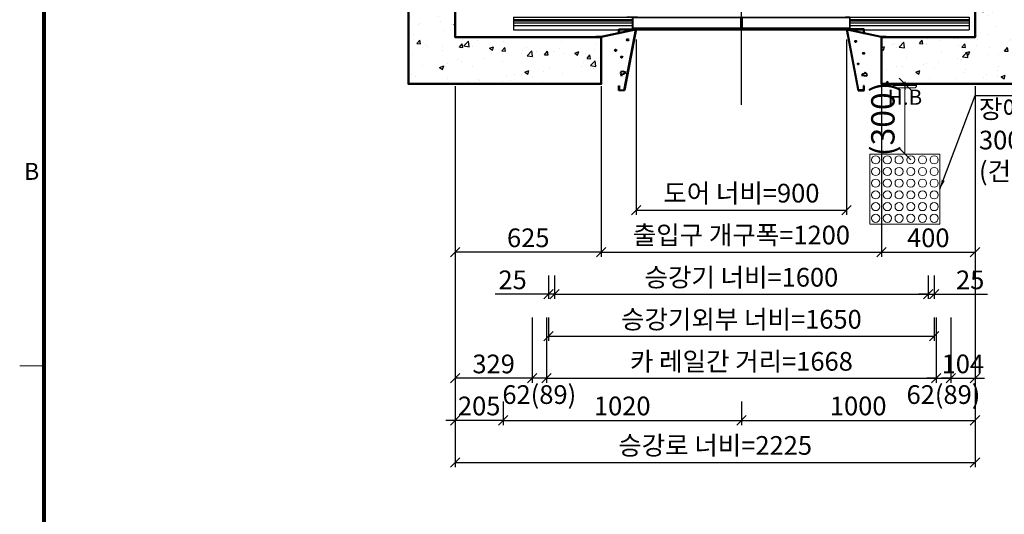
# Model space of a CAD drawing. Units: millimetres. Extents: x -17043 to 44507, y -307 to 11696.
# Drawn here: x 15000 to 19215, y 6082 to 8199 of the extents above; entities that cross this region are included whole.
import ezdxf
from ezdxf.enums import TextEntityAlignment as Align

# ---------------------------------------------------------------- set-up
doc = ezdxf.new("R2010")
doc.units = ezdxf.units.MM
for name, pattern in [('CENTER', [50.8, 31.75, -6.35, 6.35, -6.35]), ('DOT_CENTER', [14, 12, -1, 0, -1]), ('HIDDEN', [9.525, 6.35, -3.175])]:
    doc.linetypes.add(name, pattern=pattern)
for name, color, linetype in [('5', 7, 'Continuous'), ('_ÿ', 7, 'Continuous'), ('H', 7, 'Continuous'), ('HATCHING', 7, 'Continuous'), ('외형선', 7, 'Continuous')]:
    doc.layers.add(name, color=color, linetype=linetype)
for name, color, linetype, lineweight in [('CNTLINE', 1, 'CENTER', 25), ('DIM', 4, 'Continuous', 18), ('FRAME', 7, 'Continuous', 20), ('HOISTWAY', 7, 'Continuous', 50), ('OUTLINE', 2, 'Continuous', 40), ('TEXT', 7, 'Continuous', 20)]:
    doc.layers.add(name, color=color, linetype=linetype, lineweight=lineweight)
doc.styles.add('DimText', font='malgun.ttf', dxfattribs={"width": 0.7, "height": 105})
doc.styles.add('RiGAD_tkEK', font='malgun.ttf')
doc.styles.add('RiGAD_tkEK_ENG', font='arial.ttf')
doc.styles.get("Standard").update_dxf_attribs({"font": 'malgun.ttf', "width": 0.7, "height": 82})
doc.styles.add('Standard1', font='malgun.ttf', dxfattribs={"height": 82})
doc.styles.add('Standard2', font='malgun.ttf', dxfattribs={"width": 0.6, "height": 82})
doc.styles.add('Standard3', font='malgun.ttf', dxfattribs={"height": 93})
doc.styles.add('thyssen', font='malgun.ttf', dxfattribs={"width": 0.7, "height": 130})
doc.dimstyles.new('RiGAD_tkEK', dxfattribs={"dimtxt": 80, "dimasz": 40, "dimexe": 20, "dimexo": 10, "dimgap": 20, "dimtad": 1, "dimdec": 1, "dimdsep": 46, "dimtxsty": 'RiGAD_tkEK', "dimblk": 'OBLIQUE', "dimcen": 0.09, "dimclrd": 4, "dimclre": 4, "dimclrt": 4, "dimadec": 0, "dimazin": 0, "dimtfac": 1, "dimtdec": 4, "dimtmove": 0, "dimatfit": 3, "dimfxl": 1, "dimtolj": 1, "dimtzin": 0, "dimarcsym": 0})
doc.dimstyles.get("Standard").update_dxf_attribs({"dimtxt": 105, "dimasz": 40, "dimexe": 20, "dimexo": 10, "dimgap": 20, "dimtad": 1, "dimdec": 1, "dimdsep": 46, "dimtxsty": 'DimText', "dimblk": 'OBLIQUE', "dimcen": 0, "dimadec": 0, "dimazin": 2, "dimtfac": 1, "dimtdec": 1, "dimtmove": 0, "dimatfit": 3, "dimfxl": 1, "dimtolj": 1, "dimlwd": -1, "dimlwe": -1, "dimarcsym": 0})

# ---------------------------------------------------------------- blocks, each defined once
blk = doc.blocks.new('TEMPLATE_KR_KR_2-35')
at = {"layer": 'FRAME'}
blk.add_line((0, 6717.5), (103.7, 6717.5), dxfattribs=at)
at = {"layer": 'FRAME', "const_width": 17.3}
blk.add_lwpolyline([(14243.5, 103.7), (103.7, 103.7), (103.7, 10509.2), (14243.5, 10509.2)], close=True, dxfattribs=at)
at = {"layer": 'FRAME'}
blk.add_point((103.7, 6717.5), dxfattribs=at)
blk.add_point((103.7, 6717.5), dxfattribs=at)
at = {"layer": 'FRAME', "style": 'thyssen'}
blk.add_text('B', height=72.5, dxfattribs=at).set_placement((51.3, 7549.5), align=Align.MIDDLE_CENTER)
at = {"layer": 'TEXT', "color": 0, "width": 0.7}
for tag, height, p in [('A_INFO', 140, (12695.1, 10390.7)), ('P1', 82, (11212.2, 3944.4)), ('P2', 82, (11484.2, 3944.4)), ('P3', 82, (11760.1, 3944.4)), ('P4', 82, (12036.7, 3944.4)), ('P5', 82, (12315.2, 3944.4)), ('P6', 82, (12592.2, 3944.4)), ('P7', 82, (12864.3, 3944.4)), ('P8', 82, (13137.5, 3944.4)), ('P9', 82, (13410.2, 3944.4))]:
    blk.add_attdef(tag, text='', height=height, dxfattribs=at).set_placement(p, align=Align.MIDDLE_CENTER)
at = {"layer": 'TEXT', "color": 0, "style": 'Standard3'}
for tag, p in [('A_TYPE', (11117.7, 10104)), ('A_LOAD', (11116.7, 9868.1)), ('A_SPEED', (11117.7, 9649)), ('A_TSF', (11118.6, 9402.6)), ('A_CAR', (11116.5, 9171.9)), ('A_DOOR', (11117.4, 8921.1))]:
    blk.add_attdef(tag, p, '', height=93, dxfattribs=at)
at = {"layer": 'TEXT'}
for tag, height, style, p in [('TOTAL_TYPE', 93, 'Standard3', (13236.1, 10124.8)), ('T_STOPS', 93, 'Standard3', (13199.9, 9428.6)), ('DRAWING_NAME', 82, 'Standard1', (11426.2, 1553.9)), ('VERSION', 82, 'Standard1', (13430.3, 1467.2))]:
    blk.add_attdef(tag, text='', height=height, dxfattribs=dict(at, style=style)).set_placement(p, align=Align.MIDDLE_CENTER)
at = {"layer": 'TEXT', "color": 0, "style": 'Standard3'}
blk.add_attdef('A_PERSONS', text='', height=93, dxfattribs=at).set_placement((11629.1, 9869.1), align=Align.CENTER)
at = {"layer": 'TEXT', "style": 'Standard3'}
for tag, p in [('Q_VAR', (13047, 9903.2)), ('P_VAR', (13718.9, 9902.4)), ('V_VAR', (13110.6, 9667.9))]:
    blk.add_attdef(tag, text='', height=93, dxfattribs=at).set_placement(p, align=Align.MIDDLE_RIGHT)
at = {"layer": 'TEXT', "style": 'Standard2', "width": 0.7}
for tag, p in [('CAR_W_D_H', (13201.7, 9118.5)), ('DOOR_W_H', (13183.4, 8869.1))]:
    blk.add_attdef(tag, text='', height=93, dxfattribs=at).set_placement(p, align=Align.BOTTOM_CENTER)
blk.add_attdef('EL_NO', (13121.4, 8431.5), '', height=90, dxfattribs=at)
at = {"layer": 'TEXT', "width": 0.7}
for tag, height, style, p in [('TM_T', 90, 'Standard2', (13228.9, 8229.3)), ('MAIN_ROPE', 90, 'Standard2', (13242.3, 7989.2)), ('SG', 90, 'Standard2', (13223.8, 7741.5)), ('GM', 90, 'Standard2', (13220.5, 7507.3)), ('CAR_RAIL', 90, 'Standard2', (13222.1, 7275.4)), ('CWT_RAIL', 90, 'Standard2', (13217.3, 7036.4)), ('TOTW', 90, 'Standard2', (13194.9, 6790.9)), ('OB', 90, 'Standard2', (13195.6, 6534.1)), ('SCWT', 90, 'Standard2', (13236.4, 6298.1)), ('DOOR_OPEN_FULL', 82, 'thyssen', (12945.1, 5584.3)), ('TM_RP', 93, 'Standard2', (13195.3, 5339.7))]:
    blk.add_attdef(tag, text='', height=height, dxfattribs=dict(at, style=style)).set_placement(p, align=Align.MIDDLE_CENTER)
at = {"layer": 'TEXT', "style": 'Standard2', "width": 0.7}
blk.add_attdef('TOTW_ANNO', text='', height=45, dxfattribs=at).set_placement((12668.9, 6697.5), align=Align.MIDDLE_LEFT)
at = {"layer": 'TEXT', "width": 0.7}
for tag, p in [('CAR_SYSTEM', (13004.9, 6084.8)), ('EM_DRIVE', (13599.3, 6084.9))]:
    blk.add_attdef(tag, p, '', height=82, dxfattribs=at)
at = {"layer": 'TEXT', "style": 'Standard2', "width": 0.7}
blk.add_attdef('A_CABLE', text='', height=93, dxfattribs=at).set_placement((13263.6, 5099.8), align=Align.MIDDLE)
at = {"layer": 'TEXT', "color": 0, "width": 0.7}
for tag, p in [('FX', (13711.6, 3868.9)), ('FY', (14060.3, 3877.7))]:
    blk.add_attdef(tag, text='', height=82, dxfattribs=at).set_placement(p, align=Align.BOTTOM_CENTER)
at = {"layer": 'TEXT', "style": 'Standard1'}
for tag, p in [('PROJECT_NO', (11857.1, 2989.2)), ('BUILDING_NAME', (12005.2, 2808.2)), ('UNIT_NO', (11650.1, 2625.2)), ('REMARK2', (11295.7, 1966)), ('REMARK1', (11295.5, 1785.6))]:
    blk.add_attdef(tag, p, '', height=82, dxfattribs=at)
at = {"layer": 'TEXT'}
for tag, height, style, p in [('TKEK', 110, 'RiGAD_tkEK_ENG', (11791.4, 1191.4)), ('P', 82, 'Standard1', (13880.9, 1098)), ('TP', 82, 'Standard1', (14001.1, 1099.1))]:
    blk.add_attdef(tag, text='', height=height, dxfattribs=dict(at, style=style)).set_placement(p, align=Align.MIDDLE_LEFT)
at = {"layer": 'TEXT', "color": 0, "style": 'Standard1'}
blk.add_attdef('REF_NO', text='', height=82, dxfattribs=at).set_placement((13645, 774), align=Align.MIDDLE_CENTER)
at = {"layer": 'TEXT', "width": 0.7}
blk.add_attdef('CDATE', text='', height=82, dxfattribs=at).set_placement((12720.8, 738.2), align=Align.MIDDLE)
at = {"layer": 'TEXT'}
blk.add_attdef('STANDARDIZED', text='', height=82, dxfattribs=at).set_placement((11426.2, 374.9), align=Align.MIDDLE_CENTER)
at = {"layer": 'TEXT', "lineweight": -3, "style": 'thyssen', "width": 0.7}
blk.add_attdef('DWG_NO', text='', height=130, dxfattribs=at).set_placement((13643.5, 316.9), align=Align.MIDDLE_CENTER)
at = {"layer": 'TEXT', "color": 0, "style": 'thyssen', "width": 0.7}
blk.add_attdef('TVEM', text='', height=94.3, dxfattribs=at).set_placement((158.2, 119.1), align=Align.BOTTOM_LEFT)
blk = doc.blocks.new('Lift_LOP_SNG_KR')
at = {"layer": 'CNTLINE', "ltscale": 10}
blk.add_line((0, 8.6), (0, -25.7), dxfattribs=at)
at = {"layer": 'TEXT'}
blk.add_line((-50, -7.1), (50, -7.1), dxfattribs=at)
blk.add_lwpolyline([(-50, 0), (50, 0), (50, -7.1, -0.414214), (40, -17.1), (-40, -17.1, -0.414214), (-50, -7.1)], format="xyb", close=True, dxfattribs=at)
blk.add_text('H.B', height=65, dxfattribs=at).set_placement((0, -56.7), align=Align.MIDDLE_CENTER)
blk = doc.blocks.new('DR_S200K300_CO_900')
for p, q in [((-465.1, -131.5), (-465.1, -85.5)), ((5, -131.4), (461.8, -131.4))]:
    blk.add_line(p, q)
at = {"layer": '5', "color": 2, "linetype": 'DOT_CENTER'}
blk.add_line((-0.1, -166), (-0.1, -46), dxfattribs=at)
blk.add_line((-0.1, -166), (-0.1, -46), dxfattribs=at)
at = {"layer": '_ÿ', "color": 7, "linetype": 'Continuous'}
for p, q in [((-2.1, -5), (-472.1, -5)), ((-472.1, -5), (-472.1, -44)), ((-2.1, -44), (-2.1, -5)), ((-2.1, -15.1), (1.9, -15.1)), ((-2.1, -29.9), (1.9, -29.9)), ((1.9, -44), (1.9, -5)), ((1.9, -5), (471.9, -5)), ((471.9, -5), (471.9, -44)), ((-472.1, -44), (-2.1, -44)), ((-2.1, -44), (-2.1, -44)), ((471.9, -44), (1.9, -44)), ((1.9, -44), (1.9, -44)), ((-2.1, -101.1), (1.9, -101.1)), ((-2.1, -115.9), (1.9, -115.9))]:
    blk.add_line(p, q, dxfattribs=at)
at = {"layer": 'H', "linetype": 'HIDDEN', "lineweight": -3, "ltscale": 10}
for p in [(-971.5, -84), (-451.6, -84)]:
    blk.add_line(p, (-490.1, -84), dxfattribs=at)
at = {"layer": '외형선', "linetype": 'Continuous', "lineweight": 30}
for p, q in [((-975.1, -84), (-975.1, -139)), ((-975.1, -84), (-463.6, -84)), ((-445.1, -84), (-463.6, -84)), ((-445.1, -84), (-3.6, -84)), ((3.4, -84), (444.9, -84)), ((463.4, -84), (444.9, -84)), ((463.4, -84), (974.9, -84)), ((974.9, -84), (974.9, -139)), ((-975.1, -94), (-465.1, -94)), ((-975.1, -100), (-465.1, -100)), ((-975.1, -108), (-465.1, -108)), ((-975.1, -120), (-465.1, -120)), ((-463.5, -129.9), (-463.5, -87.1)), ((-462, -85.6), (-445.1, -85.6)), ((-460.6, -85.6), (-5.2, -85.6)), ((-3.7, -87.1), (-3.7, -129.9)), ((-2.1, -131.5), (-2.1, -85.5)), ((1.9, -131.5), (1.9, -85.5)), ((3.5, -87.1), (3.5, -129.9)), ((5, -85.6), (460.4, -85.6)), ((444.9, -85.6), (461.8, -85.6)), ((463.3, -87.1), (463.3, -129.9)), ((464.9, -131.5), (464.9, -85.5)), ((464.9, -94), (974.9, -94)), ((464.9, -100), (974.9, -100)), ((464.9, -108), (974.9, -108)), ((464.9, -120), (974.9, -120)), ((-975.1, -139), (974.9, -139)), ((-463.6, -133), (-3.6, -133)), ((-5.2, -131.4), (-462, -131.4)), ((3.4, -133), (463.4, -133))]:
    blk.add_line(p, q, dxfattribs=at)
for centre, start, end in [((-463.6, -85.5), 90, 180), ((-3.6, -85.5), 0, 90), ((3.4, -85.5), 90, 180), ((463.4, -85.5), 0, 90), ((-462, -87.1), 90, 180), ((-5.2, -87.1), 0, 90), ((5, -87.1), 90, 180), ((461.8, -87.1), 0, 90), ((-463.6, -131.5), 180, 270), ((-462, -129.9), 180, 270), ((-5.2, -129.9), 270, 0), ((-3.6, -131.5), 270, 0), ((3.4, -131.5), 180, 270), ((5, -129.9), 180, 270), ((461.8, -129.9), 270, 0), ((463.4, -131.5), 270, 0)]:
    blk.add_arc(centre, 1.5, start, end, dxfattribs=at)
blk = doc.blocks.new('JB150_WIDE_LEFT')
at = {"color": 2, "linetype": 'Continuous'}
for p, q in [((-172.5, 0), (-172.5, 2)), ((-151, 2), (-172.5, 2)), ((-3.3, 33), (-151, 2)), ((-2.8, 31.5), (-150, 0)), ((-75, 35), (-75, 17.7)), ((-75, 17.7), (-75, 35)), ((-75, 35), (0, 35)), ((-75, 35), (-75, 17.7)), ((-75, 17.7), (-75, 35)), ((-75, 17.7), (-73, 17.7)), ((-73, 17.7), (-75, 17.7)), ((-75, 17.7), (-73, 17.7)), ((-73, 17.7), (-75, 17.7)), ((-73, 17.7), (-73, 33)), ((-2.4, 33), (-73, 33)), ((-73, 33), (-73, 17.7)), ((-73, 17.7), (-73, 33)), ((-73, 33), (-73, 17.7)), ((-51.7, -226), (-2.4, 33)), ((0, 35), (-50, -228)), ((-3.3, 33), (-2.8, 31.5)), ((-66.4, -148.6), (-67.3, -154.6)), ((-67.3, -154.6), (-63.1, -166.8)), ((-57, -147.2), (-66.4, -148.6)), ((-63.1, -166.8), (-59.8, -157.9)), ((-59.8, -157.9), (-54.7, -157.4)), ((-44.4, -150.9), (-57, -147.2)), ((-54.7, -157.4), (-44.4, -150.9)), ((-75, -208), (-73, -208)), ((-75, -218), (-75, -208)), ((-73, -208), (-73, -226)), ((-75, -228), (-75, -218)), ((-50, -228), (-75, -228)), ((-73, -226), (-51.7, -226))]:
    blk.add_line(p, q, dxfattribs=at)
for centre, radius in [((-36.9, -11.2), 3.4), ((-88.3, -56.5), 3.4), ((-62.2, -85), 2.96)]:
    blk.add_circle(centre, radius, dxfattribs=at)
blk = doc.blocks.new('JB150_WIDE_RIGHT')
at = {"color": 2, "linetype": 'Continuous'}
for p, q in [((75, 35), (0, 35)), ((0, 35), (50, -228)), ((51.7, -226), (2.4, 33)), ((2.4, 33), (73, 33)), ((2.7, 31.6), (3.1, 33)), ((2.7, 31.6), (3.1, 33)), ((150, 0), (2.7, 31.6)), ((148.5, 2), (3.1, 33)), ((75, 35), (54.5, 35)), ((73, 33), (73, 17.7)), ((73, 17.7), (75, 17.7)), ((73, 17.7), (75, 17.7)), ((75, 17.7), (75, 35)), ((170, 2), (148.5, 2)), ((170, 2), (170, 0)), ((67.8, -158.7), (64.2, -162.7)), ((64.2, -162.7), (86.6, -165.4)), ((73, -157.8), (67.8, -158.7)), ((79.4, -151.5), (73, -157.8)), ((87.9, -158.3), (79.4, -151.5)), ((86.6, -165.4), (87.9, -158.3)), ((75, -208), (73, -208)), ((73, -208), (73, -226)), ((75, -218), (75, -208)), ((50, -228), (75, -228)), ((73, -226), (51.7, -226)), ((75, -228), (75, -218))]:
    blk.add_line(p, q, dxfattribs=at)
for centre, radius in [((39.1, -18.1), 2.72), ((73, -69.1), 2.69), ((50, -114.4), 1.79)]:
    blk.add_circle(centre, radius, dxfattribs=at)
blk = doc.blocks.new('_Oblique')
at = {"color": 0, "linetype": 'ByBlock', "lineweight": -2}
blk.add_line((-0.5, -0.5), (0.5, 0.5), dxfattribs=at)
blk = doc.blocks.new('*D14')
at = {"layer": 'DEFPOINTS', "color": 0, "transparency": 16777216}
for p in [(150, 600), (153.8, 600), (150, 300)]:
    blk.add_point(p, dxfattribs=at)
at = {"layer": 'DIM', "color": 0, "lineweight": -2, "transparency": 16777216}
for p, q in [((133.8, 600), (120, 600)), ((150, 300), (150, 600)), ((170, 300), (180, 300))]:
    blk.add_line(p, q, dxfattribs=at)
at = {"layer": 'DIM', "color": 0, "lineweight": -2, "transparency": 16777216, "xscale": 50, "yscale": 50, "zscale": 50}
for p, rotation in [((150, 600), 90), ((150, 300), 270)]:
    blk.add_blockref('_Oblique', p, dxfattribs=dict(at, rotation=rotation))
at = {"layer": 'DIM', "color": 0, "transparency": 16777216, "insert": (55.6, 450.3), "char_height": 100, "attachment_point": 5, "rotation": 90}
blk.add_mtext('\\A1;(300)', dxfattribs=at)
blk = doc.blocks.new('*D18')
at = {"layer": 'DEFPOINTS', "color": 0, "transparency": 16777216}
for p in [(16864.2, 7923.8), (17069.2, 6573.8), (16864.2, 6483.8)]:
    blk.add_point(p, dxfattribs=at)
at = {"layer": 'DIM', "color": 4, "lineweight": -2, "transparency": 16777216}
for p, q in [((16864.2, 7913.8), (16864.2, 6463.8)), ((17069.2, 6563.8), (17069.2, 6463.8)), ((16864.2, 6483.8), (16824.2, 6483.8)), ((17069.2, 6483.8), (16864.2, 6483.8)), ((17069.2, 6483.8), (17109.2, 6483.8))]:
    blk.add_line(p, q, dxfattribs=at)
at = {"layer": 'DIM', "color": 4, "lineweight": -2, "transparency": 16777216, "xscale": 40, "yscale": 40, "zscale": 40}
blk.add_blockref('_Oblique', (16864.2, 6483.8), dxfattribs=at)
at = {"layer": 'DIM', "color": 4, "lineweight": -2, "transparency": 16777216, "xscale": 40, "yscale": 40, "zscale": 40, "rotation": 180}
blk.add_blockref('_Oblique', (17069.2, 6483.8), dxfattribs=at)
at = {"layer": 'DIM', "color": 4, "transparency": 16777216, "insert": (16966.8, 6545.2), "char_height": 80, "attachment_point": 5, "style": 'RiGAD_tkEK'}
blk.add_mtext('\\A1;205', dxfattribs=at)
blk = doc.blocks.new('*D19')
at = {"layer": 'DEFPOINTS', "color": 0, "transparency": 16777216}
for p in [(17069.2, 6573.8), (18089.2, 6573.8), (18089.2, 6483.8)]:
    blk.add_point(p, dxfattribs=at)
at = {"layer": 'DIM', "color": 4, "lineweight": -2, "transparency": 16777216}
for p, q in [((17069.2, 6563.8), (17069.2, 6463.8)), ((18089.2, 6563.8), (18089.2, 6463.8)), ((17069.2, 6483.8), (18089.2, 6483.8))]:
    blk.add_line(p, q, dxfattribs=at)
at = {"layer": 'DIM', "color": 4, "lineweight": -2, "transparency": 16777216, "xscale": 40, "yscale": 40, "zscale": 40, "rotation": 180}
blk.add_blockref('_Oblique', (17069.2, 6483.8), dxfattribs=at)
at = {"layer": 'DIM', "color": 4, "lineweight": -2, "transparency": 16777216, "xscale": 40, "yscale": 40, "zscale": 40}
blk.add_blockref('_Oblique', (18089.2, 6483.8), dxfattribs=at)
at = {"layer": 'DIM', "color": 4, "transparency": 16777216, "insert": (17579.2, 6545.4), "char_height": 80, "attachment_point": 5, "style": 'RiGAD_tkEK'}
blk.add_mtext('\\A1;1020', dxfattribs=at)
blk = doc.blocks.new('*D20')
at = {"layer": 'DEFPOINTS', "color": 0, "transparency": 16777216}
for p in [(19089.2, 7923.8), (18089.2, 6573.8), (19089.2, 6483.8)]:
    blk.add_point(p, dxfattribs=at)
at = {"layer": 'DIM', "color": 4, "lineweight": -2, "transparency": 16777216}
for p, q in [((19089.2, 7913.8), (19089.2, 6463.8)), ((18089.2, 6563.8), (18089.2, 6463.8)), ((18089.2, 6483.8), (19089.2, 6483.8))]:
    blk.add_line(p, q, dxfattribs=at)
at = {"layer": 'DIM', "color": 4, "lineweight": -2, "transparency": 16777216, "xscale": 40, "yscale": 40, "zscale": 40, "rotation": 180}
blk.add_blockref('_Oblique', (18089.2, 6483.8), dxfattribs=at)
at = {"layer": 'DIM', "color": 4, "lineweight": -2, "transparency": 16777216, "xscale": 40, "yscale": 40, "zscale": 40}
blk.add_blockref('_Oblique', (19089.2, 6483.8), dxfattribs=at)
at = {"layer": 'DIM', "color": 4, "transparency": 16777216, "insert": (18589.2, 6545.4), "char_height": 80, "attachment_point": 5, "style": 'RiGAD_tkEK'}
blk.add_mtext('\\A1;1000', dxfattribs=at)
blk = doc.blocks.new('*D21')
at = {"layer": 'DEFPOINTS', "color": 0, "transparency": 16777216}
for p in [(16864.2, 7923.8), (19089.2, 7923.8), (19089.2, 6303.8)]:
    blk.add_point(p, dxfattribs=at)
at = {"layer": 'DIM', "color": 4, "lineweight": -2, "transparency": 16777216}
for p, q in [((16864.2, 7913.8), (16864.2, 6283.8)), ((19089.2, 7913.8), (19089.2, 6283.8)), ((16864.2, 6303.8), (19089.2, 6303.8))]:
    blk.add_line(p, q, dxfattribs=at)
at = {"layer": 'DIM', "color": 4, "lineweight": -2, "transparency": 16777216, "xscale": 40, "yscale": 40, "zscale": 40, "rotation": 180}
blk.add_blockref('_Oblique', (16864.2, 6303.8), dxfattribs=at)
at = {"layer": 'DIM', "color": 4, "lineweight": -2, "transparency": 16777216, "xscale": 40, "yscale": 40, "zscale": 40}
blk.add_blockref('_Oblique', (19089.2, 6303.8), dxfattribs=at)
at = {"layer": 'DIM', "color": 4, "transparency": 16777216, "insert": (17976.8, 6376.3), "char_height": 80, "attachment_point": 5, "style": 'RiGAD_tkEK'}
blk.add_mtext('\\A1;승강로 너비=2225', dxfattribs=at)
blk = doc.blocks.new('*D40')
at = {"layer": 'DEFPOINTS', "color": 0, "transparency": 16777216}
for p in [(17639.2, 8123.8), (18539.2, 8123.8), (18539.2, 7383.8)]:
    blk.add_point(p, dxfattribs=at)
at = {"layer": 'DIM', "color": 4, "lineweight": -2, "transparency": 16777216}
for p, q in [((17639.2, 8113.8), (17639.2, 7363.8)), ((18539.2, 8113.8), (18539.2, 7363.8)), ((17639.2, 7383.8), (18539.2, 7383.8))]:
    blk.add_line(p, q, dxfattribs=at)
at = {"layer": 'DIM', "color": 4, "lineweight": -2, "transparency": 16777216, "xscale": 40, "yscale": 40, "zscale": 40, "rotation": 180}
blk.add_blockref('_Oblique', (17639.2, 7383.8), dxfattribs=at)
at = {"layer": 'DIM', "color": 4, "lineweight": -2, "transparency": 16777216, "xscale": 40, "yscale": 40, "zscale": 40}
blk.add_blockref('_Oblique', (18539.2, 7383.8), dxfattribs=at)
at = {"layer": 'DIM', "color": 4, "transparency": 16777216, "insert": (18089.2, 7456.3), "char_height": 80, "attachment_point": 5, "style": 'RiGAD_tkEK'}
blk.add_mtext('\\A1;도어 너비=900', dxfattribs=at)
blk = doc.blocks.new('*D41')
at = {"layer": 'DEFPOINTS', "color": 0, "transparency": 16777216}
for p in [(17489.2, 7923.8), (18689.2, 7923.8), (18689.2, 7203.8)]:
    blk.add_point(p, dxfattribs=at)
at = {"layer": 'DIM', "color": 4, "lineweight": -2, "transparency": 16777216}
for p, q in [((17489.2, 7913.8), (17489.2, 7183.8)), ((18689.2, 7913.8), (18689.2, 7183.8)), ((17489.2, 7203.8), (18689.2, 7203.8))]:
    blk.add_line(p, q, dxfattribs=at)
at = {"layer": 'DIM', "color": 4, "lineweight": -2, "transparency": 16777216, "xscale": 40, "yscale": 40, "zscale": 40, "rotation": 180}
blk.add_blockref('_Oblique', (17489.2, 7203.8), dxfattribs=at)
at = {"layer": 'DIM', "color": 4, "lineweight": -2, "transparency": 16777216, "xscale": 40, "yscale": 40, "zscale": 40}
blk.add_blockref('_Oblique', (18689.2, 7203.8), dxfattribs=at)
at = {"layer": 'DIM', "color": 4, "transparency": 16777216, "insert": (18089.2, 7277), "char_height": 80, "attachment_point": 5, "style": 'RiGAD_tkEK'}
blk.add_mtext('\\A1;출입구 개구폭=1200', dxfattribs=at)
blk = doc.blocks.new('*D42')
at = {"layer": 'DEFPOINTS', "color": 0, "transparency": 16777216}
for p in [(16864.2, 7923.8), (17489.2, 7923.8), (16864.2, 7203.8)]:
    blk.add_point(p, dxfattribs=at)
at = {"layer": 'DIM', "color": 4, "lineweight": -2, "transparency": 16777216}
for p, q in [((16864.2, 7913.8), (16864.2, 7183.8)), ((17489.2, 7913.8), (17489.2, 7183.8)), ((17489.2, 7203.8), (16864.2, 7203.8))]:
    blk.add_line(p, q, dxfattribs=at)
at = {"layer": 'DIM', "color": 4, "lineweight": -2, "transparency": 16777216, "xscale": 40, "yscale": 40, "zscale": 40, "rotation": 180}
blk.add_blockref('_Oblique', (16864.2, 7203.8), dxfattribs=at)
at = {"layer": 'DIM', "color": 4, "lineweight": -2, "transparency": 16777216, "xscale": 40, "yscale": 40, "zscale": 40}
blk.add_blockref('_Oblique', (17489.2, 7203.8), dxfattribs=at)
at = {"layer": 'DIM', "color": 4, "transparency": 16777216, "insert": (17176.8, 7265.2), "char_height": 80, "attachment_point": 5, "style": 'RiGAD_tkEK'}
blk.add_mtext('\\A1;625', dxfattribs=at)
blk = doc.blocks.new('*D43')
at = {"layer": 'DEFPOINTS', "color": 0, "transparency": 16777216}
for p in [(18689.2, 7923.8), (19089.2, 7923.8), (19089.2, 7203.8)]:
    blk.add_point(p, dxfattribs=at)
at = {"layer": 'DIM', "color": 4, "lineweight": -2, "transparency": 16777216}
for p, q in [((18689.2, 7913.8), (18689.2, 7183.8)), ((19089.2, 7913.8), (19089.2, 7183.8)), ((18689.2, 7203.8), (19089.2, 7203.8))]:
    blk.add_line(p, q, dxfattribs=at)
at = {"layer": 'DIM', "color": 4, "lineweight": -2, "transparency": 16777216, "xscale": 40, "yscale": 40, "zscale": 40, "rotation": 180}
blk.add_blockref('_Oblique', (18689.2, 7203.8), dxfattribs=at)
at = {"layer": 'DIM', "color": 4, "lineweight": -2, "transparency": 16777216, "xscale": 40, "yscale": 40, "zscale": 40}
blk.add_blockref('_Oblique', (19089.2, 7203.8), dxfattribs=at)
at = {"layer": 'DIM', "color": 4, "transparency": 16777216, "insert": (18889.2, 7265.2), "char_height": 80, "attachment_point": 5, "style": 'RiGAD_tkEK'}
blk.add_mtext('\\A1;400', dxfattribs=at)
blk = doc.blocks.new('*D44')
at = {"layer": 'DEFPOINTS', "color": 0, "transparency": 16777216}
for p in [(17193.2, 6933.8), (17255.2, 6933.8), (17193.2, 6663.8)]:
    blk.add_point(p, dxfattribs=at)
at = {"layer": 'DIM', "color": 4, "lineweight": -2, "transparency": 16777216}
for p, q in [((17193.2, 6923.8), (17193.2, 6643.8)), ((17255.2, 6923.8), (17255.2, 6643.8)), ((17193.2, 6663.8), (17153.2, 6663.8)), ((17255.2, 6663.8), (17193.2, 6663.8)), ((17255.2, 6663.8), (17295.2, 6663.8))]:
    blk.add_line(p, q, dxfattribs=at)
at = {"layer": 'DIM', "color": 4, "lineweight": -2, "transparency": 16777216, "xscale": 40, "yscale": 40, "zscale": 40}
blk.add_blockref('_Oblique', (17193.2, 6663.8), dxfattribs=at)
at = {"layer": 'DIM', "color": 4, "lineweight": -2, "transparency": 16777216, "xscale": 40, "yscale": 40, "zscale": 40, "rotation": 180}
blk.add_blockref('_Oblique', (17255.2, 6663.8), dxfattribs=at)
at = {"layer": 'DIM', "color": 4, "transparency": 16777216, "insert": (17224.2, 6594.1), "char_height": 80, "attachment_point": 5, "style": 'RiGAD_tkEK'}
blk.add_mtext('\\A1;62(89)', dxfattribs=at)
blk = doc.blocks.new('*D45')
at = {"layer": 'DEFPOINTS', "color": 0, "transparency": 16777216}
for p in [(18923.2, 6933.8), (18985.2, 6933.8), (18985.2, 6663.8)]:
    blk.add_point(p, dxfattribs=at)
at = {"layer": 'DIM', "color": 4, "lineweight": -2, "transparency": 16777216}
for p, q in [((18923.2, 6923.8), (18923.2, 6643.8)), ((18985.2, 6923.8), (18985.2, 6643.8)), ((18923.2, 6663.8), (18883.2, 6663.8)), ((18923.2, 6663.8), (18985.2, 6663.8)), ((18985.2, 6663.8), (19025.2, 6663.8))]:
    blk.add_line(p, q, dxfattribs=at)
at = {"layer": 'DIM', "color": 4, "lineweight": -2, "transparency": 16777216, "xscale": 40, "yscale": 40, "zscale": 40}
blk.add_blockref('_Oblique', (18923.2, 6663.8), dxfattribs=at)
at = {"layer": 'DIM', "color": 4, "lineweight": -2, "transparency": 16777216, "xscale": 40, "yscale": 40, "zscale": 40, "rotation": 180}
blk.add_blockref('_Oblique', (18985.2, 6663.8), dxfattribs=at)
at = {"layer": 'DIM', "color": 4, "transparency": 16777216, "insert": (18954.2, 6594.1), "char_height": 80, "attachment_point": 5, "style": 'RiGAD_tkEK'}
blk.add_mtext('\\A1;62(89)', dxfattribs=at)
blk = doc.blocks.new('*D46')
at = {"layer": 'DEFPOINTS', "color": 0, "transparency": 16777216}
for p in [(16864.2, 7923.8), (17193.2, 6933.8), (16864.2, 6663.8)]:
    blk.add_point(p, dxfattribs=at)
at = {"layer": 'DIM', "color": 4, "lineweight": -2, "transparency": 16777216}
for p, q in [((16864.2, 7913.8), (16864.2, 6643.8)), ((17193.2, 6923.8), (17193.2, 6643.8)), ((17193.2, 6663.8), (16864.2, 6663.8))]:
    blk.add_line(p, q, dxfattribs=at)
at = {"layer": 'DIM', "color": 4, "lineweight": -2, "transparency": 16777216, "xscale": 40, "yscale": 40, "zscale": 40, "rotation": 180}
blk.add_blockref('_Oblique', (16864.2, 6663.8), dxfattribs=at)
at = {"layer": 'DIM', "color": 4, "lineweight": -2, "transparency": 16777216, "xscale": 40, "yscale": 40, "zscale": 40}
blk.add_blockref('_Oblique', (17193.2, 6663.8), dxfattribs=at)
at = {"layer": 'DIM', "color": 4, "transparency": 16777216, "insert": (17028.8, 6725.2), "char_height": 80, "attachment_point": 5, "style": 'RiGAD_tkEK'}
blk.add_mtext('\\A1;329', dxfattribs=at)
blk = doc.blocks.new('*D47')
at = {"layer": 'DEFPOINTS', "color": 0, "transparency": 16777216}
for p in [(19089.2, 7923.8), (18985.2, 6933.8), (19089.2, 6663.8)]:
    blk.add_point(p, dxfattribs=at)
at = {"layer": 'DIM', "color": 4, "lineweight": -2, "transparency": 16777216}
for p, q in [((19089.2, 7913.8), (19089.2, 6643.8)), ((18985.2, 6923.8), (18985.2, 6643.8)), ((18985.2, 6663.8), (18945.2, 6663.8)), ((18985.2, 6663.8), (19089.2, 6663.8)), ((19089.2, 6663.8), (19129.2, 6663.8))]:
    blk.add_line(p, q, dxfattribs=at)
at = {"layer": 'DIM', "color": 4, "lineweight": -2, "transparency": 16777216, "xscale": 40, "yscale": 40, "zscale": 40}
blk.add_blockref('_Oblique', (18985.2, 6663.8), dxfattribs=at)
at = {"layer": 'DIM', "color": 4, "lineweight": -2, "transparency": 16777216, "xscale": 40, "yscale": 40, "zscale": 40, "rotation": 180}
blk.add_blockref('_Oblique', (19089.2, 6663.8), dxfattribs=at)
at = {"layer": 'DIM', "color": 4, "transparency": 16777216, "insert": (19037.2, 6725.4), "char_height": 80, "attachment_point": 5, "style": 'RiGAD_tkEK'}
blk.add_mtext('\\A1;104', dxfattribs=at)
blk = doc.blocks.new('*D48')
at = {"layer": 'DEFPOINTS', "color": 0, "transparency": 16777216}
for p in [(17289.2, 7113.8), (18889.2, 7113.8), (18889.2, 7023.8)]:
    blk.add_point(p, dxfattribs=at)
at = {"layer": 'DIM', "color": 4, "lineweight": -2, "transparency": 16777216}
for p, q in [((17289.2, 7103.8), (17289.2, 7003.8)), ((18889.2, 7103.8), (18889.2, 7003.8)), ((17289.2, 7023.8), (18889.2, 7023.8))]:
    blk.add_line(p, q, dxfattribs=at)
at = {"layer": 'DIM', "color": 4, "lineweight": -2, "transparency": 16777216, "xscale": 40, "yscale": 40, "zscale": 40, "rotation": 180}
blk.add_blockref('_Oblique', (17289.2, 7023.8), dxfattribs=at)
at = {"layer": 'DIM', "color": 4, "lineweight": -2, "transparency": 16777216, "xscale": 40, "yscale": 40, "zscale": 40}
blk.add_blockref('_Oblique', (18889.2, 7023.8), dxfattribs=at)
at = {"layer": 'DIM', "color": 4, "transparency": 16777216, "insert": (18089.2, 7096.3), "char_height": 80, "attachment_point": 5, "style": 'RiGAD_tkEK'}
blk.add_mtext('\\A1;승강기 너비=1600', dxfattribs=at)
blk = doc.blocks.new('*D49')
at = {"layer": 'DEFPOINTS', "color": 0, "transparency": 16777216}
for p in [(17264.2, 7113.8), (17289.2, 7113.8), (17264.2, 7023.8)]:
    blk.add_point(p, dxfattribs=at)
at = {"layer": 'DIM', "color": 4, "lineweight": -2, "transparency": 16777216}
for p, q in [((17264.2, 7103.8), (17264.2, 7003.8)), ((17289.2, 7103.8), (17289.2, 7003.8)), ((17264.2, 7023.8), (17035.7, 7023.8)), ((17289.2, 7023.8), (17264.2, 7023.8)), ((17289.2, 7023.8), (17329.2, 7023.8))]:
    blk.add_line(p, q, dxfattribs=at)
at = {"layer": 'DIM', "color": 4, "lineweight": -2, "transparency": 16777216, "xscale": 40, "yscale": 40, "zscale": 40}
blk.add_blockref('_Oblique', (17264.2, 7023.8), dxfattribs=at)
at = {"layer": 'DIM', "color": 4, "lineweight": -2, "transparency": 16777216, "xscale": 40, "yscale": 40, "zscale": 40, "rotation": 180}
blk.add_blockref('_Oblique', (17289.2, 7023.8), dxfattribs=at)
at = {"layer": 'DIM', "color": 4, "transparency": 16777216, "insert": (17110, 7085.2), "char_height": 80, "attachment_point": 5, "style": 'RiGAD_tkEK'}
blk.add_mtext('\\A1;25', dxfattribs=at)
blk = doc.blocks.new('*D50')
at = {"layer": 'DEFPOINTS', "color": 0, "transparency": 16777216}
for p in [(18889.2, 7113.8), (18914.2, 7113.8), (18914.2, 7023.8)]:
    blk.add_point(p, dxfattribs=at)
at = {"layer": 'DIM', "color": 4, "lineweight": -2, "transparency": 16777216}
for p, q in [((18889.2, 7103.8), (18889.2, 7003.8)), ((18914.2, 7103.8), (18914.2, 7003.8)), ((18889.2, 7023.8), (18849.2, 7023.8)), ((18889.2, 7023.8), (18914.2, 7023.8)), ((18914.2, 7023.8), (19142.8, 7023.8))]:
    blk.add_line(p, q, dxfattribs=at)
at = {"layer": 'DIM', "color": 4, "lineweight": -2, "transparency": 16777216, "xscale": 40, "yscale": 40, "zscale": 40}
blk.add_blockref('_Oblique', (18889.2, 7023.8), dxfattribs=at)
at = {"layer": 'DIM', "color": 4, "lineweight": -2, "transparency": 16777216, "xscale": 40, "yscale": 40, "zscale": 40, "rotation": 180}
blk.add_blockref('_Oblique', (18914.2, 7023.8), dxfattribs=at)
at = {"layer": 'DIM', "color": 4, "transparency": 16777216, "insert": (19068.5, 7085.2), "char_height": 80, "attachment_point": 5, "style": 'RiGAD_tkEK'}
blk.add_mtext('\\A1;25', dxfattribs=at)
blk = doc.blocks.new('*D51')
at = {"layer": 'DEFPOINTS', "color": 0, "transparency": 16777216}
for p in [(17264.2, 6933.8), (18914.2, 6933.8), (18914.2, 6843.8)]:
    blk.add_point(p, dxfattribs=at)
at = {"layer": 'DIM', "color": 4, "lineweight": -2, "transparency": 16777216}
for p, q in [((17264.2, 6923.8), (17264.2, 6823.8)), ((18914.2, 6923.8), (18914.2, 6823.8)), ((17264.2, 6843.8), (18914.2, 6843.8))]:
    blk.add_line(p, q, dxfattribs=at)
at = {"layer": 'DIM', "color": 4, "lineweight": -2, "transparency": 16777216, "xscale": 40, "yscale": 40, "zscale": 40, "rotation": 180}
blk.add_blockref('_Oblique', (17264.2, 6843.8), dxfattribs=at)
at = {"layer": 'DIM', "color": 4, "lineweight": -2, "transparency": 16777216, "xscale": 40, "yscale": 40, "zscale": 40}
blk.add_blockref('_Oblique', (18914.2, 6843.8), dxfattribs=at)
at = {"layer": 'DIM', "color": 4, "transparency": 16777216, "insert": (18089.2, 6916.3), "char_height": 80, "attachment_point": 5, "style": 'RiGAD_tkEK'}
blk.add_mtext('\\A1;승강기외부 너비=1650', dxfattribs=at)
blk = doc.blocks.new('*D52')
at = {"layer": 'DEFPOINTS', "color": 0, "transparency": 16777216}
for p in [(17255.2, 6933.8), (18923.2, 6933.8), (18923.2, 6663.8)]:
    blk.add_point(p, dxfattribs=at)
at = {"layer": 'DIM', "color": 4, "lineweight": -2, "transparency": 16777216}
for p, q in [((17255.2, 6923.8), (17255.2, 6643.8)), ((18923.2, 6923.8), (18923.2, 6643.8)), ((17255.2, 6663.8), (18923.2, 6663.8))]:
    blk.add_line(p, q, dxfattribs=at)
at = {"layer": 'DIM', "color": 4, "lineweight": -2, "transparency": 16777216, "xscale": 40, "yscale": 40, "zscale": 40, "rotation": 180}
blk.add_blockref('_Oblique', (17255.2, 6663.8), dxfattribs=at)
at = {"layer": 'DIM', "color": 4, "lineweight": -2, "transparency": 16777216, "xscale": 40, "yscale": 40, "zscale": 40}
blk.add_blockref('_Oblique', (18923.2, 6663.8), dxfattribs=at)
at = {"layer": 'DIM', "color": 4, "transparency": 16777216, "insert": (18089.2, 6736.3), "char_height": 80, "attachment_point": 5, "style": 'RiGAD_tkEK'}
blk.add_mtext('\\A1;카 레일간 거리=1668', dxfattribs=at)
blk = doc.blocks.new('bblock_300x300')
at = {"color": 2}
blk.add_lwpolyline([(0, 0), (300, 0), (300, 300), (0, 300)], close=True, dxfattribs=at)
for centre in [(25, 275), (75, 275), (125, 275), (175, 275), (225, 275), (275, 275), (25, 225), (75, 225), (125, 225), (175, 225), (225, 225), (275, 225), (25, 175), (75, 175), (125, 175), (175, 175), (225, 175), (275, 175), (25, 125), (75, 125), (125, 125), (175, 125), (225, 125), (275, 125), (25, 75), (75, 75), (125, 75), (175, 75), (225, 75), (275, 75), (25, 25), (75, 25), (125, 25), (175, 25), (225, 25), (275, 25)]:
    blk.add_circle(centre, 17.5, dxfattribs=at)
at = {"layer": 'DIM'}
dim = blk.add_linear_dim(base=(150, 599.98), p1=(150, 300), p2=(153.84, 599.98), angle=90, text='(<>)', dimstyle='Standard', override={"dimrnd": 1, "dimtix": 1, "dimtofl": 1}, dxfattribs=at)
dim.commit()
dim.dimension.update_dxf_attribs({"geometry": '*D14', "text_midpoint": (150, 450.33), "dimtype": 160})

msp = doc.modelspace()

# ---------------------------------------------------------------- hatches: boundary and pattern name
at = {"layer": 'HATCHING'}
h = msp.add_hatch(dxfattribs=at)
h.set_pattern_fill('AR-CONC', color=256, style=0)
h.set_pattern_definition([(50, (-150, 1300.1), (182.1847, -15.9391), [19.05, -209.55]), (355, (-150, 1300.1), (-35.2434, 191.0568), [15.24, -167.6406]), (100.4514, (-134.82, 1298.77), (146.9412, 175.1178), [16.19, -178.0902]), (46.1842, (-150, 1350.9), (271.079, -42.0423), [28.575, -314.325]), (96.6356, (-127.4, 1347.4), (237.404, 247.426), [24.285, -267.1356]), (351.1842, (-150, 1350.9), (237.404, 247.426), [22.86, -251.4597]), (21, (-124.6, 1338.2), (151.6144, -102.2652), [19.05, -209.55]), (326, (-124.6, 1338.2), (61.802, 184.188), [15.24, -167.64]), (71.4514, (-111.97, 1329.67), (213.4164, 81.9228), [16.19, -178.09]), (37.5, (-150, 1300.096), (3.0886, 84.55504), [0, -165.608, 0, -170.18, 0, -168.275]), (7.5, (-150, 1300.1), (66.81966, 100.18057), [0, -97.028, 0, -161.798, 0, -64.135]), (327.5, (-206.64, 1300.096), (135.5906, -5.72874), [0, -63.5, 0, -198.12, 0, -262.89]), (317.5, (-232.04, 1300.1), (148.1292, 25.4265), [0, -82.55, 0, -131.572, 0, -186.69])])
h.paths.add_polyline_path([(17489.25, 8123.85), (16864.25, 8123.85), (16864.25, 10083.85), (19089.25, 10083.85), (19089.25, 8123.85), (18689.25, 8123.85), (18689.25, 7923.85), (19289.25, 7923.85), (19289.25, 10283.85), (16664.25, 10283.85), (16664.25, 7923.85), (17489.25, 7923.85)])

# ---------------------------------------------------------------- linework, layer by layer
at = {"layer": 'CNTLINE', "ltscale": 10}
msp.add_line((18089.25, 7833.85), (18089.25, 10373.85), dxfattribs=at)
at = {"layer": 'HOISTWAY', "ltscale": 10}
msp.add_lwpolyline([(17489.25, 8123.85), (16864.25, 8123.85), (16864.25, 10083.85), (19089.25, 10083.85), (19089.25, 8123.85), (18689.25, 8123.85), (18689.25, 7923.85), (19289.25, 7923.85), (19289.25, 10283.85), (16664.25, 10283.85), (16664.25, 7923.85), (17489.25, 7923.85), (17489.25, 8123.85)], dxfattribs=at)

# ---------------------------------------------------------------- block references
at = {"layer": 'FRAME'}
msp.add_blockref('TEMPLATE_KR_KR_2-35', (15000, 0), dxfattribs=at)
at = {"layer": 'HOISTWAY'}
msp.add_blockref('Lift_LOP_SNG_KR', (18789.25, 7923.85), dxfattribs=at)
at = {"layer": 'OUTLINE'}
for name, p in [('DR_S200K300_CO_900', (18089.25, 8293.85)), ('JB150_WIDE_LEFT', (17639.25, 8123.85)), ('JB150_WIDE_RIGHT', (18539.25, 8123.85))]:
    msp.add_blockref(name, p, dxfattribs=at)
at = {"layer": 'TEXT'}
msp.add_blockref('bblock_300x300', (18639.25, 7323.85), dxfattribs=at)

# ---------------------------------------------------------------- texts
at = {"layer": 'TEXT', "color": 4, "insert": (19106.22, 7856.88), "char_height": 80, "attachment_point": 1, "style": 'RiGAD_tkEK'}
msp.add_mtext('장애인용 점형타일 1매이상\\P300Wx300D 36 D돌출점\\P(건물측 시공)', dxfattribs=at)

# ---------------------------------------------------------------- dimensions: what is measured, and where the dimension line sits
at = {"layer": 'DIM'}
for base, p1, p2, text, override, picture, middle in [((18539.25, 7383.85), (17639.25, 8123.85), (18539.25, 8123.85), '도어 너비=<>', {"dimtix": 1, "dimtofl": 1}, '*D40', (18089.25, 7456.26)), ((19089.25, 6303.85), (16864.25, 7923.85), (19089.25, 7923.85), '승강로 너비=<>', {"dimtix": 1, "dimtofl": 1}, '*D21', (17976.75, 6376.26)), ((18689.25, 7203.85), (17489.25, 7923.85), (18689.25, 7923.85), '출입구 개구폭=<>', {"dimtix": 1, "dimtofl": 1}, '*D41', (18089.25, 7277)), ((18889.25, 7023.85), (17289.25, 7113.85), (18889.25, 7113.85), '승강기 너비=<>', {"dimtix": 1, "dimtofl": 1}, '*D48', (18089.25, 7096.26)), ((18914.25, 6843.85), (17264.25, 6933.85), (18914.25, 6933.85), '승강기외부 너비=<>', {"dimtix": 1, "dimtofl": 1}, '*D51', (18089.25, 6916.26)), ((17193.25, 6663.85), (17255.25, 6933.85), (17193.25, 6933.85), '<>(89)', {"dimtad": 4, "dimtix": 1, "dimtofl": 1}, '*D44', (17224.25, 6594.12)), ((18923.25, 6663.85), (17255.25, 6933.85), (18923.25, 6933.85), '카 레일간 거리=<>', {"dimtix": 1, "dimtofl": 1}, '*D52', (18089.25, 6736.26)), ((18985.25, 6663.85), (18923.25, 6933.85), (18985.25, 6933.85), '<>(89)', {"dimtad": 4, "dimtix": 1, "dimtofl": 1}, '*D45', (18954.25, 6594.12))]:
    dim = msp.add_linear_dim(base=base, p1=p1, p2=p2, text=text, dimstyle='RiGAD_tkEK', override=override, dxfattribs=at)
    dim.commit()
    dim.dimension.update_dxf_attribs({"geometry": picture, "text_midpoint": middle})
for base, p1, p2, picture, middle in [((16864.25, 6483.85), (17069.25, 6573.85), (16864.25, 7923.85), '*D18', (16966.75, 6545.18)), ((16864.25, 7203.85), (17489.25, 7923.85), (16864.25, 7923.85), '*D42', (17176.75, 7265.18)), ((16864.25, 6663.85), (17193.25, 6933.85), (16864.25, 7923.85), '*D46', (17028.75, 6725.18)), ((19089.25, 7203.85), (18689.25, 7923.85), (19089.25, 7923.85), '*D43', (18889.25, 7265.18)), ((19089.25, 6663.85), (18985.25, 6933.85), (19089.25, 7923.85), '*D47', (19037.25, 6725.4)), ((18089.25, 6483.85), (17069.25, 6573.85), (18089.25, 6573.85), '*D19', (17579.25, 6545.4))]:
    dim = msp.add_linear_dim(base=base, p1=p1, p2=p2, dimstyle='RiGAD_tkEK', override={"dimtix": 1, "dimtofl": 1}, dxfattribs=at)
    dim.commit()
    dim.dimension.update_dxf_attribs({"geometry": picture, "text_midpoint": middle})
for base, p1, p2, picture, middle in [((19089.25, 6483.85), (18089.25, 6573.85), (19089.25, 7923.85), '*D20', (18589.25, 6545.4)), ((17264.25, 7023.85), (17289.25, 7113.85), (17264.25, 7113.85), '*D49', (17109.98, 7085.18)), ((18914.25, 7023.85), (18889.25, 7113.85), (18914.25, 7113.85), '*D50', (19068.52, 7085.18))]:
    dim = msp.add_linear_dim(base=base, p1=p1, p2=p2, dimstyle='RiGAD_tkEK', dxfattribs=at)
    dim.commit()
    dim.dimension.update_dxf_attribs({"geometry": picture, "text_midpoint": middle})

# ---------------------------------------------------------------- leaders
at = {"layer": 'TEXT', "color": 4}
msp.add_leader([(18939.25, 7473.85), (19089.25, 7873.85), (20519.68, 7873.85)], dimstyle='RiGAD_tkEK', dxfattribs=at)

doc.saveas('drawing.dxf')
